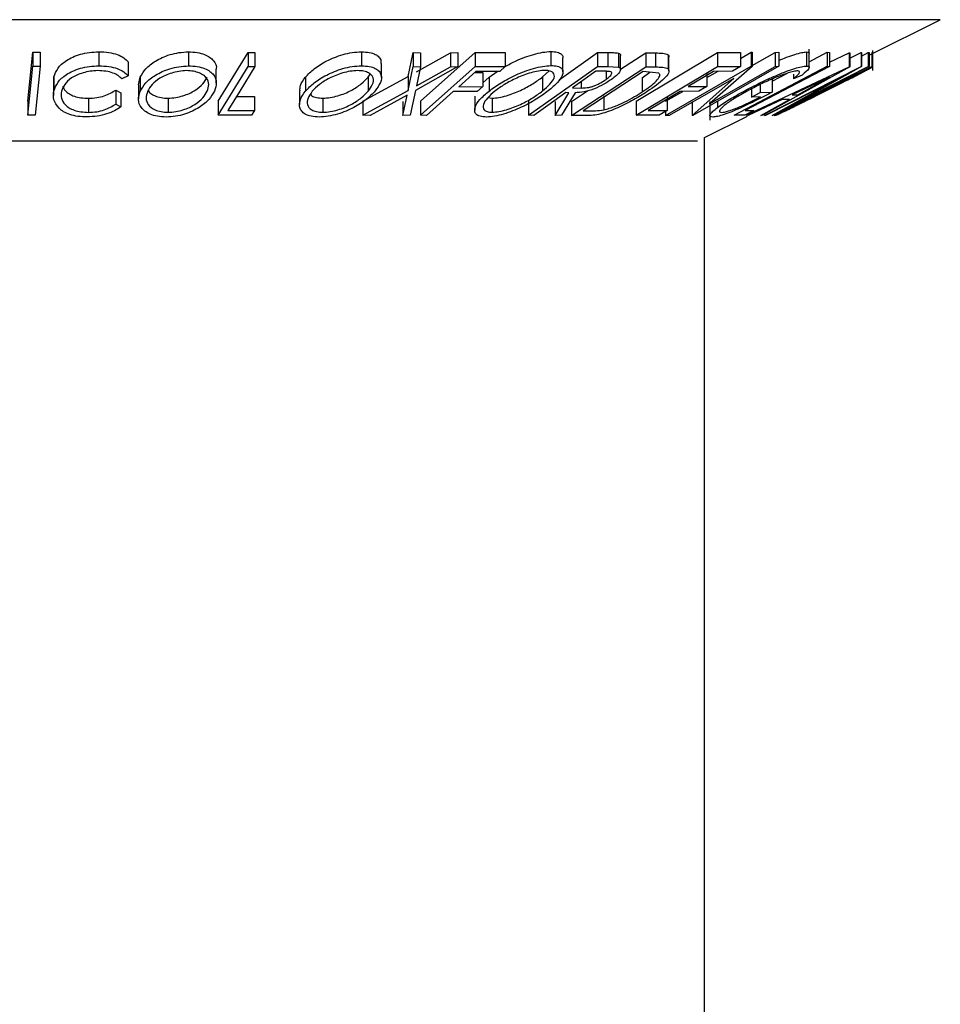
# Model space of a CAD drawing. Extents: x 5 to 292, y 5 to 205.
# Drawn here: x 57 to 57, y 193 to 194 of the extents above; entities that cross this region are included whole.
import ezdxf

# ---------------------------------------------------------------- set-up
doc = ezdxf.new("R2010")
doc.units = 0
doc.layers.get('0').update_dxf_attribs({"linetype": 'CONTINUOUS'})

msp = doc.modelspace()

# ---------------------------------------------------------------- linework, layer by layer
at = {"color": 8, "linetype": 'CONTINUOUS'}
for p, q in [((57.45064, 193.67549), (55.76027, 193.67549)), ((57.23407, 193.56721), (55.97684, 193.56721))]:
    msp.add_line(p, q, dxfattribs=at)
at = {"color": 7, "linetype": 'CONTINUOUS'}
for p, q in [((57.38732, 193.64383), (57.45064, 193.67549)), ((57.33386, 193.63289), (57.33386, 193.64932)), ((56.63722, 193.60286), (56.64164, 193.64643)), ((56.64164, 193.64643), (56.64809, 193.64643)), ((56.64164, 193.64643), (56.64164, 193.63393)), ((56.64809, 193.64643), (56.64809, 193.63393)), ((56.70054, 193.64691), (56.70054, 193.63441)), ((56.78033, 193.64683), (56.78033, 193.63433)), ((56.80689, 193.60281), (56.83353, 193.64638)), ((56.83353, 193.64638), (56.8397, 193.64634)), ((56.83353, 193.64638), (56.83353, 193.63388)), ((56.8397, 193.64634), (56.8397, 193.63384)), ((56.93452, 193.6469), (56.93452, 193.6344)), ((56.97618, 193.62497), (56.98081, 193.64615)), ((56.98081, 193.64615), (56.98731, 193.64605)), ((56.98081, 193.64615), (56.98081, 193.63365)), ((56.98359, 193.62906), (57.01402, 193.64605)), ((56.98731, 193.64605), (56.98731, 193.63355)), ((56.98734, 193.6028), (57.03607, 193.64614)), ((57.01402, 193.64605), (57.02045, 193.64614)), ((57.01402, 193.64605), (57.01402, 193.63355)), ((57.02045, 193.64614), (57.02045, 193.63364)), ((57.03607, 193.64614), (57.06271, 193.64619)), ((57.03607, 193.64614), (57.03607, 193.63364)), ((57.06271, 193.64619), (57.06271, 193.63369)), ((57.10354, 193.64713), (57.10354, 193.63463)), ((57.11074, 193.62198), (57.1451, 193.6464)), ((57.11421, 193.62895), (57.11421, 193.64144)), ((57.1451, 193.6464), (57.15425, 193.64629)), ((57.1451, 193.6464), (57.1451, 193.6339)), ((57.15425, 193.64629), (57.15425, 193.63379)), ((57.16375, 193.64569), (57.16375, 193.63319)), ((57.1656, 193.63132), (57.18804, 193.64602)), ((57.1656, 193.63121), (57.1656, 193.64371)), ((57.1795, 193.60278), (57.25201, 193.6463)), ((57.18804, 193.64602), (57.1967, 193.64586)), ((57.18804, 193.64602), (57.18804, 193.63352)), ((57.1967, 193.64586), (57.1967, 193.63336)), ((57.2079, 193.64428), (57.2079, 193.63178)), ((57.2087, 193.62984), (57.2087, 193.64234)), ((57.25201, 193.6463), (57.27257, 193.64637)), ((57.25201, 193.6463), (57.25201, 193.6338)), ((57.27257, 193.64096), (57.28216, 193.64643)), ((57.27257, 193.64637), (57.27257, 193.63387)), ((57.28216, 193.64643), (57.28283, 193.64641)), ((57.28216, 193.64643), (57.28216, 193.63393)), ((57.28283, 193.64641), (57.28283, 193.63391)), ((57.28283, 193.63453), (57.30353, 193.64635)), ((57.30353, 193.64635), (57.3066, 193.64644)), ((57.30353, 193.64635), (57.30353, 193.63385)), ((57.3066, 193.64644), (57.3066, 193.63394)), ((57.33131, 193.64671), (57.33131, 193.63421)), ((57.33386, 193.63808), (57.34975, 193.64643)), ((57.34975, 193.64643), (57.35176, 193.64639)), ((57.34975, 193.64643), (57.34975, 193.63393)), ((57.35176, 193.64639), (57.35176, 193.63389)), ((57.35176, 193.63769), (57.36949, 193.64602)), ((57.36949, 193.64602), (57.36985, 193.64602)), ((57.36949, 193.64602), (57.36949, 193.63352)), ((57.36985, 193.64108), (57.38012, 193.64626)), ((57.36985, 193.64602), (57.36985, 193.63352)), ((57.38012, 193.64626), (57.38031, 193.64624)), ((57.38012, 193.64626), (57.38012, 193.63376)), ((57.38031, 193.64624), (57.38031, 193.63374)), ((57.38031, 193.64309), (57.38641, 193.64617)), ((57.38641, 193.64617), (57.38732, 193.64626)), ((57.38641, 193.64617), (57.38641, 193.63367)), ((57.38732, 193.64626), (57.38732, 193.63376)), ((57.38964, 193.64628), (57.39029, 193.64612)), ((57.38964, 193.64628), (57.38964, 193.63378)), ((57.39029, 193.64612), (57.39027, 193.64596)), ((57.39029, 193.64612), (57.39029, 193.63362)), ((57.39042, 193.63022), (57.39042, 193.64792)), ((56.63722, 193.59036), (56.64164, 193.63393)), ((56.64164, 193.63393), (56.64809, 193.63393)), ((56.64809, 193.63393), (56.64367, 193.59036)), ((56.72664, 193.63808), (56.72664, 193.62558)), ((56.80689, 193.59031), (56.83353, 193.63388)), ((56.83353, 193.63388), (56.8397, 193.63384)), ((56.9524, 193.62383), (56.9524, 193.63632)), ((56.97618, 193.61247), (56.98081, 193.63365)), ((56.98081, 193.63365), (56.98731, 193.63355)), ((57.02045, 193.63364), (56.98275, 193.61247)), ((56.98731, 193.63355), (56.98359, 193.61656)), ((56.98359, 193.61656), (57.01402, 193.63355)), ((56.98734, 193.5903), (57.03607, 193.63364)), ((57.01402, 193.63355), (57.02045, 193.63364)), ((57.03607, 193.63364), (57.06271, 193.63369)), ((57.06271, 193.63369), (57.05791, 193.62942)), ((57.08368, 193.59026), (57.1451, 193.6339)), ((57.12198, 193.59023), (57.18804, 193.63352)), ((57.1451, 193.6339), (57.15425, 193.63379)), ((57.15425, 193.63379), (57.16375, 193.63319)), ((57.1795, 193.59028), (57.25201, 193.6338)), ((57.18804, 193.63352), (57.1967, 193.63336)), ((57.20562, 193.59024), (57.28216, 193.63393)), ((57.3066, 193.63394), (57.23005, 193.59025)), ((57.28283, 193.63391), (57.24493, 193.6004)), ((57.24493, 193.6004), (57.30353, 193.63385)), ((57.25201, 193.6338), (57.27257, 193.63387)), ((57.27257, 193.63387), (57.26542, 193.62958)), ((57.26675, 193.5903), (57.34975, 193.63393)), ((57.27769, 193.59035), (57.36949, 193.63352)), ((57.28216, 193.63393), (57.28283, 193.63391)), ((57.36985, 193.63352), (57.29234, 193.59035)), ((57.2939, 193.59023), (57.38012, 193.63376)), ((57.38732, 193.63376), (57.3011, 193.59023)), ((57.30261, 193.59024), (57.38964, 193.63378)), ((57.30353, 193.63385), (57.3066, 193.63394)), ((57.38031, 193.63374), (57.32042, 193.60034)), ((57.32042, 193.60034), (57.38641, 193.63367)), ((57.34975, 193.63393), (57.35176, 193.63389)), ((57.36949, 193.63352), (57.36985, 193.63352)), ((57.38012, 193.63376), (57.38031, 193.63374)), ((57.38641, 193.63367), (57.38732, 193.63376)), ((57.38964, 193.63378), (57.39029, 193.63362)), ((56.66047, 193.62032), (56.66049, 193.62471)), ((56.66049, 193.62471), (56.66049, 193.61221)), ((56.72664, 193.62558), (56.72094, 193.62286)), ((56.736, 193.61734), (56.73739, 193.62425)), ((56.73739, 193.62425), (56.73739, 193.61175)), ((56.80524, 193.61902), (56.80524, 193.63152)), ((56.88469, 193.62429), (56.88469, 193.61179)), ((56.93599, 193.60284), (56.97618, 193.62497)), ((56.94073, 193.62436), (56.94236, 193.62699)), ((56.94073, 193.62436), (56.94073, 193.61186)), ((56.97618, 193.62497), (56.97618, 193.61247)), ((57.03654, 193.62933), (57.02131, 193.61578)), ((57.03543, 193.62834), (57.04268, 193.62837)), ((57.05791, 193.62942), (57.03654, 193.62933)), ((57.04268, 193.62837), (57.04268, 193.61587)), ((57.04268, 193.61909), (57.04833, 193.62439)), ((57.04833, 193.62439), (57.05565, 193.62941)), ((57.04833, 193.62439), (57.04833, 193.61189)), ((57.09604, 193.62446), (57.10189, 193.62986)), ((57.09604, 193.62446), (57.09604, 193.61196)), ((57.18562, 193.62922), (57.13221, 193.59422)), ((57.15176, 193.6295), (57.14368, 193.62956)), ((57.15273, 193.62945), (57.15273, 193.62225)), ((57.18497, 193.62371), (57.19161, 193.62881)), ((57.18497, 193.62371), (57.18497, 193.61121)), ((57.18856, 193.62917), (57.18562, 193.62922)), ((57.19957, 193.62787), (57.18856, 193.62917)), ((57.26669, 193.62317), (57.20883, 193.59014)), ((57.24845, 193.62946), (57.22579, 193.61586)), ((57.22935, 193.59023), (57.26669, 193.62317)), ((57.2426, 193.62385), (57.25248, 193.62949)), ((57.2426, 193.62848), (57.2426, 193.61598)), ((57.26542, 193.62958), (57.24845, 193.62946)), ((57.36001, 193.62304), (57.29484, 193.59013)), ((57.30079, 193.6207), (57.31429, 193.62779)), ((57.30079, 193.62347), (57.30079, 193.61097)), ((57.30089, 193.5902), (57.36001, 193.62304)), ((57.38147, 193.62945), (57.31113, 193.59425)), ((57.35171, 193.62429), (57.31844, 193.60856)), ((57.31965, 193.62708), (57.31965, 193.62289)), ((57.32745, 193.62615), (57.31965, 193.62289)), ((57.32365, 193.60856), (57.35171, 193.62429)), ((57.38017, 193.62809), (57.3817, 193.6294)), ((57.3817, 193.6294), (57.38147, 193.62945)), ((56.65999, 193.62032), (56.65999, 193.60782)), ((56.73588, 193.61734), (56.73588, 193.60484)), ((57.02131, 193.61578), (57.04268, 193.61587)), ((57.04268, 193.61587), (57.03786, 193.61159)), ((57.12281, 193.61472), (57.13062, 193.61461)), ((57.13062, 193.62028), (57.13062, 193.61461)), ((57.22579, 193.61586), (57.2426, 193.61598)), ((57.2426, 193.61598), (57.2355, 193.61172)), ((57.28994, 193.6177), (57.28994, 193.61059)), ((56.69134, 193.60543), (56.69134, 193.59293)), ((56.71566, 193.6128), (56.72015, 193.61031)), ((56.71566, 193.6128), (56.71566, 193.6003)), ((56.72015, 193.61031), (56.72015, 193.59781)), ((56.76217, 193.60547), (56.76217, 193.59297)), ((56.8233, 193.607), (56.83916, 193.60707)), ((56.83916, 193.60707), (56.83916, 193.59457)), ((56.87928, 193.61245), (56.87928, 193.59995)), ((56.90018, 193.6055), (56.90018, 193.593)), ((56.93599, 193.59034), (56.97618, 193.61247)), ((56.9753, 193.60831), (56.94249, 193.59023)), ((56.97143, 193.59022), (56.9753, 193.60831)), ((56.98275, 193.61247), (56.97793, 193.59033)), ((57.01649, 193.6115), (56.99262, 193.59025)), ((57.03786, 193.61159), (57.01649, 193.6115)), ((57.03556, 193.60729), (57.03556, 193.59479)), ((57.04734, 193.60601), (57.05117, 193.6055)), ((57.05117, 193.6055), (57.05117, 193.593)), ((57.10738, 193.5902), (57.11946, 193.61045)), ((57.1251, 193.61042), (57.11306, 193.5903)), ((57.11946, 193.61045), (57.11683, 193.61048)), ((57.12198, 193.60273), (57.13608, 193.61197)), ((57.15072, 193.60772), (57.15072, 193.59522)), ((57.20562, 193.60274), (57.22116, 193.61161)), ((57.20705, 193.60715), (57.20705, 193.59465)), ((57.2355, 193.61172), (57.21869, 193.6116)), ((57.28225, 193.61378), (57.28225, 193.60641)), ((57.28225, 193.60641), (57.28994, 193.61059)), ((57.29028, 193.60665), (57.28225, 193.60641)), ((57.28994, 193.61059), (57.30079, 193.61097)), ((57.31844, 193.60856), (57.32365, 193.60856)), ((56.63722, 193.60286), (56.63722, 193.59036)), ((56.71566, 193.6003), (56.72015, 193.59781)), ((56.80689, 193.60281), (56.80689, 193.59031)), ((56.93599, 193.60284), (56.93599, 193.59034)), ((56.97143, 193.60272), (56.97143, 193.59022)), ((56.98734, 193.6028), (56.98734, 193.5903)), ((57.08368, 193.60276), (57.08368, 193.59026)), ((57.10738, 193.6027), (57.10738, 193.5902)), ((57.12198, 193.60273), (57.12198, 193.59023)), ((57.1795, 193.60278), (57.1795, 193.59028)), ((57.22935, 193.60273), (57.22935, 193.59023)), ((57.24521, 193.60267), (57.24521, 193.58609)), ((57.25194, 193.60275), (57.25194, 193.59718)), ((57.30959, 193.60438), (57.27939, 193.59021)), ((57.2907, 193.5902), (57.31615, 193.60438)), ((57.31615, 193.60438), (57.30959, 193.60438)), ((56.64367, 193.59036), (56.63722, 193.59036)), ((56.83658, 193.59036), (56.80689, 193.59031)), ((56.81564, 193.59447), (56.83916, 193.59457)), ((56.83916, 193.59457), (56.83658, 193.59036)), ((56.94249, 193.59023), (56.93599, 193.59034)), ((56.97793, 193.59033), (56.97143, 193.59022)), ((56.99262, 193.59025), (56.98734, 193.5903)), ((57.08828, 193.59018), (57.08368, 193.59026)), ((57.11306, 193.5903), (57.10738, 193.5902)), ((57.13523, 193.59), (57.12198, 193.59023)), ((57.13221, 193.59422), (57.13703, 193.59414)), ((57.1999, 193.59036), (57.1795, 193.59028)), ((57.19024, 193.59452), (57.20705, 193.59465)), ((57.20705, 193.59465), (57.1999, 193.59036)), ((57.20562, 193.59379), (57.20562, 193.59024)), ((57.20883, 193.59014), (57.20562, 193.59024)), ((57.23005, 193.59025), (57.22935, 193.59023)), ((57.24045, 193.5704), (57.27869, 193.58952)), ((57.27641, 193.59036), (57.26675, 193.5903)), ((57.28442, 193.59457), (57.27641, 193.59036)), ((57.27678, 193.59447), (57.28442, 193.59457)), ((57.27939, 193.59021), (57.27769, 193.59035)), ((57.29234, 193.59035), (57.2907, 193.5902)), ((57.29484, 193.59013), (57.2939, 193.59023)), ((57.3011, 193.59023), (57.30089, 193.5902)), ((57.30361, 193.59001), (57.30261, 193.59024)), ((57.31113, 193.59425), (57.3115, 193.59417)), ((57.24045, 150.28202), (57.24045, 193.5704))]:
    msp.add_line(p, q, dxfattribs=at)
at = {"color": 7, "linetype": 'CONTINUOUS', "flags": 128}
for points in [[(56.8397, 193.63384), (56.82622, 193.61179), (56.81564, 193.59447)], [(57.35176, 193.63389), (57.30977, 193.61182), (57.27678, 193.59447)], [(57.14368, 193.62956), (57.13199, 193.62125), (57.12281, 193.61472)], [(57.11683, 193.61048), (57.10084, 193.59911), (57.08828, 193.59018)], [(57.21869, 193.6116), (57.20276, 193.60203), (57.19024, 193.59452)]]:
    msp.add_lwpolyline(points, dxfattribs=at)
at = {"color": 7, "linetype": 'CONTINUOUS'}
for points, knots in [([(56.66049, 193.62471), (56.66142, 193.62723), (56.66328, 193.63226), (56.66976, 193.63818), (56.67713, 193.64226), (56.6839, 193.64485), (56.69202, 193.64652), (56.6977, 193.64678), (56.70054, 193.64691)], [0, 0, 0, 0, 0.250353, 0.499076, 0.624202, 0.74959, 0.874675, 1, 1, 1, 1]), ([(56.70054, 193.64691), (56.70357, 193.6468), (56.70965, 193.64657), (56.71726, 193.64452), (56.72306, 193.64164), (56.72544, 193.63927), (56.72664, 193.63808)], [0, 0, 0, 0, 0.249623, 0.499518, 0.749214, 1, 1, 1, 1]), ([(56.73739, 193.62425), (56.73883, 193.62675), (56.74171, 193.63174), (56.74906, 193.63765), (56.75684, 193.64181), (56.76381, 193.64446), (56.77192, 193.64637), (56.77753, 193.64667), (56.78033, 193.64683)], [0, 0, 0, 0, 0.25014, 0.499296, 0.6247, 0.74989, 0.874994, 1, 1, 1, 1]), ([(56.78033, 193.64683), (56.78303, 193.64669), (56.78841, 193.64643), (56.79495, 193.6447), (56.79968, 193.64208), (56.80383, 193.63794), (56.80576, 193.63425), (56.80519, 193.63164), (56.80516, 193.63152)], [0, 0, 0, 0, 0.164361, 0.328023, 0.483768, 0.656929, 0.984377, 1, 1, 1, 1]), ([(56.88469, 193.62429), (56.88711, 193.62679), (56.89194, 193.63179), (56.9013, 193.63773), (56.91039, 193.64189), (56.91807, 193.64454), (56.92647, 193.64645), (56.93184, 193.64675), (56.93452, 193.6469)], [0, 0, 0, 0, 0.25017, 0.499342, 0.624741, 0.749923, 0.875012, 1, 1, 1, 1]), ([(56.93452, 193.6469), (56.93698, 193.64677), (56.94189, 193.64651), (56.94729, 193.64479), (56.95045, 193.64215), (56.95237, 193.63938), (56.95197, 193.63722), (56.9518, 193.63632)], [0, 0, 0, 0, 0.210721, 0.420573, 0.619841, 0.842368, 1, 1, 1, 1]), ([(57.06271, 193.63369), (57.06588, 193.63545), (57.0712, 193.63843), (57.08009, 193.64205), (57.08811, 193.64473), (57.09641, 193.64668), (57.10117, 193.64698), (57.10354, 193.64713)], [0, 0, 0, 0, 0.2686696, 0.4519132, 0.6346859, 0.8174786, 1, 1, 1, 1]), ([(57.10354, 193.64713), (57.10558, 193.647), (57.10963, 193.64674), (57.11311, 193.64497), (57.11429, 193.64306), (57.11409, 193.64176), (57.11404, 193.64144)], [0, 0, 0, 0, 0.308618, 0.61615, 0.906956, 1, 1, 1, 1]), ([(57.15425, 193.64629), (57.156, 193.64629), (57.1595, 193.64629), (57.16234, 193.64589), (57.16375, 193.64569)], [0, 0, 0, 0, 0.501198, 1, 1, 1, 1]), ([(57.16375, 193.64569), (57.16423, 193.64547), (57.16518, 193.64503), (57.16576, 193.64433), (57.16554, 193.64379), (57.16551, 193.64371)], [0, 0, 0, 0, 0.460841, 0.921129, 1, 1, 1, 1]), ([(57.1967, 193.64586), (57.19902, 193.64583), (57.20365, 193.64578), (57.20649, 193.64477), (57.2079, 193.64428)], [0, 0, 0, 0, 0.502044, 1, 1, 1, 1]), ([(57.2079, 193.64428), (57.20836, 193.64377), (57.20886, 193.64322), (57.20867, 193.64242), (57.20865, 193.64234)], [0, 0, 0, 0, 0.9041543, 1, 1, 1, 1]), ([(57.3066, 193.63922), (57.30896, 193.64018), (57.31392, 193.64219), (57.321, 193.64464), (57.3273, 193.64635), (57.32997, 193.64659), (57.33131, 193.64671)], [0, 0, 0, 0, 0.233083, 0.488989, 0.744427, 1, 1, 1, 1]), ([(57.33131, 193.64671), (57.33238, 193.64664), (57.33389, 193.64655), (57.33363, 193.64565), (57.33355, 193.64539)], [0, 0, 0, 0, 0.71017, 1, 1, 1, 1]), ([(56.66049, 193.61221), (56.66142, 193.61473), (56.66327, 193.61975), (56.66974, 193.62566), (56.67709, 193.62975), (56.68387, 193.63234), (56.69201, 193.63402), (56.69769, 193.63428), (56.70054, 193.63441)], [0, 0, 0, 0, 0.250243, 0.498186, 0.623593, 0.749185, 0.874335, 1, 1, 1, 1]), ([(56.70054, 193.63441), (56.70357, 193.6343), (56.70965, 193.63407), (56.71726, 193.63202), (56.72306, 193.62914), (56.72544, 193.62677), (56.72664, 193.62558)], [0, 0, 0, 0, 0.249623, 0.499518, 0.749214, 1, 1, 1, 1]), ([(56.73739, 193.61175), (56.73883, 193.61424), (56.74169, 193.61922), (56.74901, 193.62511), (56.75675, 193.62927), (56.76373, 193.63194), (56.77186, 193.63386), (56.77751, 193.63417), (56.78033, 193.63433)], [0, 0, 0, 0, 0.249534, 0.497522, 0.623039, 0.748425, 0.873885, 1, 1, 1, 1]), ([(56.78033, 193.63433), (56.78303, 193.63419), (56.7884, 193.63393), (56.79506, 193.63217), (56.79972, 193.62953), (56.80395, 193.62541), (56.80605, 193.61947), (56.80446, 193.61445), (56.80366, 193.61193)], [0, 0, 0, 0, 0.125412, 0.249919, 0.375159, 0.50077, 0.749256, 1, 1, 1, 1]), ([(56.88469, 193.61179), (56.88711, 193.61429), (56.89192, 193.61927), (56.90125, 193.6252), (56.91032, 193.62936), (56.918, 193.63202), (56.92643, 193.63394), (56.93182, 193.63425), (56.93452, 193.6344)], [0, 0, 0, 0, 0.24975, 0.497901, 0.623505, 0.748873, 0.874203, 1, 1, 1, 1]), ([(56.93452, 193.6344), (56.93699, 193.63427), (56.9419, 193.63401), (56.94736, 193.63226), (56.95057, 193.62961), (56.95279, 193.62549), (56.95224, 193.61955), (56.94862, 193.61452), (56.94681, 193.61199)], [0, 0, 0, 0, 0.125519, 0.250014, 0.37527, 0.501043, 0.749512, 1, 1, 1, 1]), ([(57.04833, 193.61189), (57.05177, 193.61439), (57.05863, 193.61939), (57.06991, 193.62532), (57.07998, 193.62952), (57.08803, 193.63221), (57.09636, 193.63418), (57.10115, 193.63448), (57.10354, 193.63463)], [0, 0, 0, 0, 0.249587, 0.497754, 0.623331, 0.748597, 0.874005, 1, 1, 1, 1]), ([(57.10354, 193.63463), (57.10557, 193.6345), (57.10961, 193.63423), (57.11324, 193.63246), (57.11442, 193.62979), (57.11389, 193.62564), (57.11003, 193.61967), (57.10415, 193.61463), (57.1012, 193.6121)], [0, 0, 0, 0, 0.125267, 0.249664, 0.374897, 0.500612, 0.749184, 1, 1, 1, 1]), ([(57.16375, 193.63319), (57.16425, 193.63298), (57.16524, 193.63255), (57.16586, 193.63112), (57.16488, 193.62879), (57.16196, 193.62562), (57.159, 193.62342), (57.15751, 193.62232)], [0, 0, 0, 0, 0.125061, 0.2499719, 0.4997352, 0.7495212, 1, 1, 1, 1]), ([(57.2079, 193.63178), (57.20825, 193.63124), (57.20897, 193.63019), (57.20822, 193.62729), (57.20346, 193.62121), (57.19495, 193.61531), (57.18928, 193.61137)], [0, 0, 0, 0, 0.125175, 0.249828, 0.500684, 1, 1, 1, 1]), ([(57.1967, 193.63336), (57.19902, 193.63333), (57.20365, 193.63328), (57.20649, 193.63227), (57.2079, 193.63178)], [0, 0, 0, 0, 0.502044, 1, 1, 1, 1]), ([(57.27564, 193.6119), (57.28049, 193.61444), (57.29014, 193.6195), (57.30334, 193.62546), (57.31364, 193.62958), (57.32097, 193.63214), (57.32729, 193.63385), (57.32997, 193.63409), (57.33131, 193.63421)], [0, 0, 0, 0, 0.250134, 0.49824, 0.623668, 0.749164, 0.874339, 1, 1, 1, 1]), ([(57.33131, 193.63421), (57.33226, 193.63409), (57.33417, 193.63386), (57.33369, 193.63137), (57.32995, 193.62824), (57.32745, 193.62615)], [0, 0, 0, 0, 0.2503, 0.500361, 1, 1, 1, 1]), ([(57.38816, 193.63202), (57.38716, 193.63149), (57.38516, 193.63042), (57.3795, 193.62751), (57.36743, 193.62141), (57.35558, 193.61548), (57.34767, 193.61153)], [0, 0, 0, 0, 0.125118, 0.249897, 0.500276, 1, 1, 1, 1]), ([(57.39029, 193.63362), (57.39045, 193.63359), (57.39078, 193.63354), (57.38903, 193.63253), (57.38816, 193.63202)], [0, 0, 0, 0, 0.5022475, 1, 1, 1, 1]), ([(56.69963, 193.63013), (56.69733, 193.63), (56.69273, 193.62973), (56.68629, 193.62821), (56.68067, 193.62616), (56.67456, 193.6228), (56.66945, 193.61789), (56.66794, 193.61376), (56.66718, 193.61169)], [0, 0, 0, 0, 0.12388, 0.247594, 0.373227, 0.499462, 0.748564, 1, 1, 1, 1]), ([(56.72094, 193.62286), (56.71992, 193.62381), (56.71788, 193.62571), (56.7133, 193.62812), (56.70701, 193.62974), (56.70209, 193.63), (56.69963, 193.63013)], [0, 0, 0, 0, 0.249356, 0.498432, 0.748914, 1, 1, 1, 1]), ([(56.77874, 193.63008), (56.77644, 193.62994), (56.77185, 193.62966), (56.76533, 193.62801), (56.75964, 193.62588), (56.75325, 193.62251), (56.74744, 193.61767), (56.7451, 193.61363), (56.74393, 193.61161)], [0, 0, 0, 0, 0.126034, 0.251609, 0.376103, 0.501613, 0.751226, 1, 1, 1, 1]), ([(56.76217, 193.60547), (56.76448, 193.60561), (56.76908, 193.6059), (56.77565, 193.60757), (56.78143, 193.60976), (56.78788, 193.61324), (56.79367, 193.61819), (56.79601, 193.62226), (56.79718, 193.62429)], [0, 0, 0, 0, 0.126074, 0.251736, 0.376593, 0.502153, 0.751563, 1, 1, 1, 1]), ([(56.79718, 193.61179), (56.79781, 193.61381), (56.79908, 193.61785), (56.79754, 193.62267), (56.7941, 193.626), (56.79027, 193.62809), (56.7852, 193.62969), (56.78089, 193.62995), (56.77874, 193.63008)], [0, 0, 0, 0, 0.249833, 0.499002, 0.624389, 0.749487, 0.875, 1, 1, 1, 1]), ([(56.87986, 193.61245), (56.87981, 193.61389), (56.87967, 193.61767), (56.88277, 193.62176), (56.88469, 193.62429)], [0, 0, 0, 0, 0.380195, 1, 1, 1, 1]), ([(56.93124, 193.63016), (56.92903, 193.63001), (56.92462, 193.62972), (56.91783, 193.62808), (56.91158, 193.62595), (56.90415, 193.62257), (56.89667, 193.61772), (56.89276, 193.61367), (56.89081, 193.61165)], [0, 0, 0, 0, 0.12601, 0.251591, 0.376141, 0.501653, 0.751236, 1, 1, 1, 1]), ([(56.90018, 193.6055), (56.90239, 193.60563), (56.9068, 193.6059), (56.91364, 193.60757), (56.91994, 193.60977), (56.9274, 193.61326), (56.93486, 193.61824), (56.93877, 193.62232), (56.94073, 193.62436)], [0, 0, 0, 0, 0.126055, 0.25169, 0.3764, 0.50195, 0.751439, 1, 1, 1, 1]), ([(56.94073, 193.61186), (56.94217, 193.61388), (56.94505, 193.61793), (56.94568, 193.62276), (56.94386, 193.62608), (56.94116, 193.62817), (56.93711, 193.62976), (56.9332, 193.63002), (56.93124, 193.63016)], [0, 0, 0, 0, 0.249937, 0.499052, 0.624415, 0.749536, 0.875024, 1, 1, 1, 1]), ([(57.05117, 193.6055), (57.05314, 193.60565), (57.05708, 193.60595), (57.06381, 193.60763), (57.07037, 193.60984), (57.07861, 193.61336), (57.08769, 193.61833), (57.09326, 193.62242), (57.09604, 193.62446)], [0, 0, 0, 0, 0.126073, 0.251721, 0.376531, 0.502073, 0.751541, 1, 1, 1, 1]), ([(57.09837, 193.63035), (57.09642, 193.63022), (57.0925, 193.62995), (57.08574, 193.62827), (57.07921, 193.62611), (57.07098, 193.6227), (57.06183, 193.61785), (57.05629, 193.61378), (57.05352, 193.61175)], [0, 0, 0, 0, 0.125654, 0.251107, 0.376162, 0.501628, 0.751215, 1, 1, 1, 1]), ([(57.09604, 193.61196), (57.0984, 193.61399), (57.1031, 193.61804), (57.10638, 193.62288), (57.10677, 193.62623), (57.10566, 193.62833), (57.10312, 193.62993), (57.09995, 193.63021), (57.09837, 193.63035)], [0, 0, 0, 0, 0.249979, 0.499103, 0.624444, 0.749578, 0.875042, 1, 1, 1, 1]), ([(57.15273, 193.62225), (57.154, 193.62323), (57.1559, 193.6247), (57.15739, 193.62653), (57.15795, 193.62778), (57.15768, 193.6288), (57.15563, 193.62946), (57.15331, 193.62949), (57.15176, 193.6295)], [0, 0, 0, 0, 0.248806, 0.373847, 0.499091, 0.624209, 0.749169, 1, 1, 1, 1]), ([(57.18497, 193.61121), (57.18966, 193.61446), (57.19669, 193.61934), (57.20037, 193.62432), (57.20075, 193.62666), (57.19996, 193.62746), (57.19957, 193.62787)], [0, 0, 0, 0, 0.49892, 0.748921, 0.874702, 1, 1, 1, 1]), ([(57.32349, 193.62992), (57.32238, 193.6298), (57.32014, 193.62955), (57.31495, 193.62807), (57.30913, 193.62606), (57.30084, 193.62279), (57.29018, 193.61797), (57.28237, 193.61389), (57.27845, 193.61184)], [0, 0, 0, 0, 0.1242, 0.248644, 0.374962, 0.501187, 0.749476, 1, 1, 1, 1]), ([(57.31965, 193.62289), (57.32173, 193.62463), (57.32485, 193.62725), (57.32551, 193.62944), (57.32417, 193.62976), (57.32349, 193.62992)], [0, 0, 0, 0, 0.498613, 0.749836, 1, 1, 1, 1]), ([(57.34724, 193.61135), (57.35376, 193.61462), (57.36356, 193.61953), (57.37341, 193.62454), (57.37793, 193.62688), (57.37942, 193.62769), (57.38017, 193.62809)], [0, 0, 0, 0, 0.498935, 0.748919, 0.874696, 1, 1, 1, 1]), ([(56.66824, 193.61627), (56.66887, 193.61484), (56.66999, 193.61234), (56.67398, 193.60937), (56.67853, 193.60716), (56.68446, 193.60573), (56.68904, 193.60553), (56.69134, 193.60543)], [0, 0, 0, 0, 0.261455, 0.456279, 0.630992, 0.815345, 1, 1, 1, 1]), ([(57.15751, 193.62232), (57.15531, 193.62085), (57.15094, 193.61794), (57.14384, 193.61441), (57.13766, 193.61227), (57.13151, 193.6108), (57.12768, 193.61057), (57.1251, 193.61042)], [0, 0, 0, 0, 0.2511258, 0.4990162, 0.6228059, 0.7468294, 1, 1, 1, 1]), ([(57.13062, 193.61461), (57.13228, 193.61464), (57.13477, 193.61469), (57.13884, 193.61544), (57.14205, 193.6165), (57.1451, 193.6178), (57.14888, 193.61971), (57.1512, 193.62124), (57.15273, 193.62225)], [0, 0, 0, 0, 0.250721, 0.375968, 0.500965, 0.620152, 0.750135, 1, 1, 1, 1]), ([(56.66506, 193.5966), (56.66314, 193.5991), (56.6593, 193.60409), (56.66009, 193.6095), (56.66049, 193.61221)], [0, 0, 0, 0, 0.499587, 1, 1, 1, 1]), ([(56.66718, 193.61169), (56.66696, 193.60961), (56.66653, 193.60545), (56.66945, 193.60044), (56.67384, 193.59693), (56.6784, 193.5947), (56.68443, 193.59323), (56.68903, 193.59303), (56.69134, 193.59293)], [0, 0, 0, 0, 0.250037, 0.497878, 0.623252, 0.748888, 0.874214, 1, 1, 1, 1]), ([(56.69134, 193.60543), (56.69379, 193.60554), (56.69869, 193.60578), (56.70781, 193.60812), (56.71253, 193.61093), (56.71566, 193.6128)], [0, 0, 0, 0, 0.250122, 0.500672, 1, 1, 1, 1]), ([(56.76049, 193.58875), (56.75781, 193.5889), (56.75247, 193.58919), (56.74595, 193.59112), (56.7414, 193.5939), (56.73725, 193.59817), (56.73507, 193.60422), (56.73662, 193.60923), (56.73739, 193.61175)], [0, 0, 0, 0, 0.125444, 0.250234, 0.375631, 0.501089, 0.749499, 1, 1, 1, 1]), ([(56.74393, 193.61161), (56.74328, 193.60958), (56.742, 193.60553), (56.744, 193.59971), (56.74886, 193.59548), (56.75572, 193.59334), (56.76002, 193.59309), (56.76217, 193.59297)], [0, 0, 0, 0, 0.250688, 0.499892, 0.749668, 0.87476, 1, 1, 1, 1]), ([(56.74462, 193.61238), (56.74463, 193.61236), (56.74529, 193.61044), (56.749, 193.608), (56.7557, 193.60584), (56.76001, 193.60559), (56.76217, 193.60547)], [0, 0, 0, 0, 0.0034362, 0.5011638, 0.7504355, 1, 1, 1, 1]), ([(56.80366, 193.61193), (56.80221, 193.60941), (56.79932, 193.60437), (56.79043, 193.59713), (56.7798, 193.59184), (56.76892, 193.5892), (56.76331, 193.5889), (56.76049, 193.58875)], [0, 0, 0, 0, 0.2507452, 0.4993416, 0.7495585, 0.8746023, 1, 1, 1, 1]), ([(56.76217, 193.59297), (56.76448, 193.59311), (56.76908, 193.5934), (56.77565, 193.59507), (56.78143, 193.59726), (56.78788, 193.60074), (56.79367, 193.60569), (56.79601, 193.60976), (56.79718, 193.61179)], [0, 0, 0, 0, 0.126074, 0.251736, 0.376593, 0.502153, 0.751563, 1, 1, 1, 1]), ([(56.89685, 193.58877), (56.89442, 193.58891), (56.88956, 193.58921), (56.88421, 193.59111), (56.88109, 193.5939), (56.87893, 193.59817), (56.87936, 193.60424), (56.88291, 193.60926), (56.88469, 193.61179)], [0, 0, 0, 0, 0.125238, 0.24986, 0.375193, 0.500778, 0.749395, 1, 1, 1, 1]), ([(56.89081, 193.61165), (56.88935, 193.60961), (56.88646, 193.60555), (56.88593, 193.59972), (56.88876, 193.59549), (56.8943, 193.59336), (56.89822, 193.59312), (56.90018, 193.593)], [0, 0, 0, 0, 0.2506833, 0.499891, 0.7496718, 0.8747482, 1, 1, 1, 1]), ([(56.88922, 193.60906), (56.88954, 193.60853), (56.89036, 193.60716), (56.89439, 193.60589), (56.89825, 193.60563), (56.90018, 193.6055)], [0, 0, 0, 0, 0.237069, 0.618267, 1, 1, 1, 1]), ([(56.94681, 193.61199), (56.94439, 193.60946), (56.93957, 193.60442), (56.92826, 193.59716), (56.91616, 193.59185), (56.90493, 193.58923), (56.89955, 193.58892), (56.89685, 193.58877)], [0, 0, 0, 0, 0.250668, 0.499176, 0.749288, 0.874335, 1, 1, 1, 1]), ([(56.90018, 193.593), (56.90239, 193.59313), (56.9068, 193.5934), (56.91364, 193.59507), (56.91994, 193.59727), (56.9274, 193.60076), (56.93486, 193.60574), (56.93877, 193.60982), (56.94073, 193.61186)], [0, 0, 0, 0, 0.126055, 0.25169, 0.3764, 0.50195, 0.751439, 1, 1, 1, 1]), ([(57.04596, 193.58876), (57.04396, 193.58891), (57.03997, 193.58921), (57.03647, 193.59115), (57.03535, 193.59395), (57.03588, 193.59825), (57.03961, 193.60433), (57.04541, 193.60936), (57.04833, 193.61189)], [0, 0, 0, 0, 0.125312, 0.249985, 0.375356, 0.500838, 0.749275, 1, 1, 1, 1]), ([(57.05352, 193.61175), (57.05115, 193.60971), (57.04642, 193.60565), (57.04277, 193.5998), (57.04278, 193.59553), (57.04636, 193.59339), (57.04957, 193.59313), (57.05117, 193.593)], [0, 0, 0, 0, 0.250712, 0.499895, 0.749666, 0.874756, 1, 1, 1, 1]), ([(57.1012, 193.6121), (57.09773, 193.60957), (57.09083, 193.60452), (57.07729, 193.59724), (57.06414, 193.5919), (57.05312, 193.58923), (57.04835, 193.58892), (57.04596, 193.58876)], [0, 0, 0, 0, 0.250519, 0.498972, 0.749069, 0.874266, 1, 1, 1, 1]), ([(57.05117, 193.593), (57.05314, 193.59315), (57.05708, 193.59345), (57.06381, 193.59513), (57.07037, 193.59734), (57.07861, 193.60086), (57.08769, 193.60583), (57.09326, 193.60992), (57.09604, 193.61196)], [0, 0, 0, 0, 0.126073, 0.251721, 0.376531, 0.502073, 0.751541, 1, 1, 1, 1]), ([(57.18928, 193.61137), (57.18536, 193.60892), (57.17755, 193.60402), (57.16568, 193.59804), (57.15555, 193.59385), (57.14772, 193.59134), (57.14083, 193.59016), (57.1371, 193.59005), (57.13523, 193.59)], [0, 0, 0, 0, 0.250441, 0.499241, 0.625495, 0.74979, 0.873895, 1, 1, 1, 1]), ([(57.15072, 193.59522), (57.15226, 193.59562), (57.15534, 193.59641), (57.16176, 193.59869), (57.17263, 193.60355), (57.18003, 193.60814), (57.18497, 193.61121)], [0, 0, 0, 0, 0.125301, 0.250449, 0.500437, 1, 1, 1, 1]), ([(57.30079, 193.61097), (57.29619, 193.60852), (57.28702, 193.60364), (57.27453, 193.59765), (57.26467, 193.59344), (57.25763, 193.59078), (57.25176, 193.58912), (57.24921, 193.58887), (57.24793, 193.58875)], [0, 0, 0, 0, 0.250776, 0.499197, 0.624517, 0.749551, 0.874333, 1, 1, 1, 1]), ([(57.25194, 193.59718), (57.25525, 193.59953), (57.26186, 193.60423), (57.27105, 193.60934), (57.27564, 193.6119)], [0, 0, 0, 0, 0.499678, 1, 1, 1, 1]), ([(57.27845, 193.61184), (57.2747, 193.60973), (57.26724, 193.60551), (57.2597, 193.60043), (57.25555, 193.59693), (57.25384, 193.5948), (57.25354, 193.59325), (57.2549, 193.59299), (57.25559, 193.59287)], [0, 0, 0, 0, 0.250498, 0.498914, 0.624717, 0.750579, 0.87518, 1, 1, 1, 1]), ([(57.25559, 193.59287), (57.2564, 193.59293), (57.25802, 193.59305), (57.26175, 193.59405), (57.26616, 193.59558), (57.27249, 193.59809), (57.28084, 193.60183), (57.28713, 193.60504), (57.29028, 193.60665)], [0, 0, 0, 0, 0.125329, 0.250171, 0.375225, 0.500499, 0.74969, 1, 1, 1, 1]), ([(57.34767, 193.61153), (57.34274, 193.60906), (57.33292, 193.60415), (57.32089, 193.59816), (57.31231, 193.59392), (57.30708, 193.59139), (57.30435, 193.59017), (57.30386, 193.59007), (57.30361, 193.59001)], [0, 0, 0, 0, 0.250047, 0.498559, 0.624544, 0.748897, 0.873522, 1, 1, 1, 1]), ([(57.31463, 193.59526), (57.31552, 193.59567), (57.31729, 193.5965), (57.32206, 193.59883), (57.33187, 193.60367), (57.34109, 193.60828), (57.34724, 193.61135)], [0, 0, 0, 0, 0.126004, 0.251732, 0.501557, 1, 1, 1, 1]), ([(56.68999, 193.58882), (56.68722, 193.58891), (56.6817, 193.58908), (56.67447, 193.5908), (56.66883, 193.59339), (56.66632, 193.59553), (56.66506, 193.5966)], [0, 0, 0, 0, 0.250551, 0.500437, 0.749718, 1, 1, 1, 1]), ([(56.72015, 193.59781), (56.71835, 193.59663), (56.71475, 193.59426), (56.70765, 193.59131), (56.69911, 193.58926), (56.69303, 193.58897), (56.68999, 193.58882)], [0, 0, 0, 0, 0.2497549, 0.4986537, 0.7485875, 1, 1, 1, 1]), ([(56.69134, 193.59293), (56.69379, 193.59304), (56.69869, 193.59328), (56.70781, 193.59562), (56.71253, 193.59843), (56.71566, 193.6003)], [0, 0, 0, 0, 0.250122, 0.500672, 1, 1, 1, 1]), ([(57.24793, 193.58875), (57.24696, 193.58885), (57.24501, 193.58905), (57.24518, 193.59093), (57.24759, 193.59373), (57.25049, 193.59602), (57.25194, 193.59718)], [0, 0, 0, 0, 0.250377, 0.499984, 0.749428, 1, 1, 1, 1]), ([(57.13703, 193.59414), (57.13907, 193.59411), (57.14313, 193.59406), (57.1482, 193.59483), (57.15072, 193.59522)], [0, 0, 0, 0, 0.501716, 1, 1, 1, 1]), ([(57.3115, 193.59417), (57.31165, 193.59415), (57.31194, 193.5941), (57.31374, 193.59487), (57.31463, 193.59526)], [0, 0, 0, 0, 0.501971, 1, 1, 1, 1])]:
    msp.add_open_spline(points, degree=3, knots=knots, dxfattribs=at)

doc.saveas('drawing.dxf')
